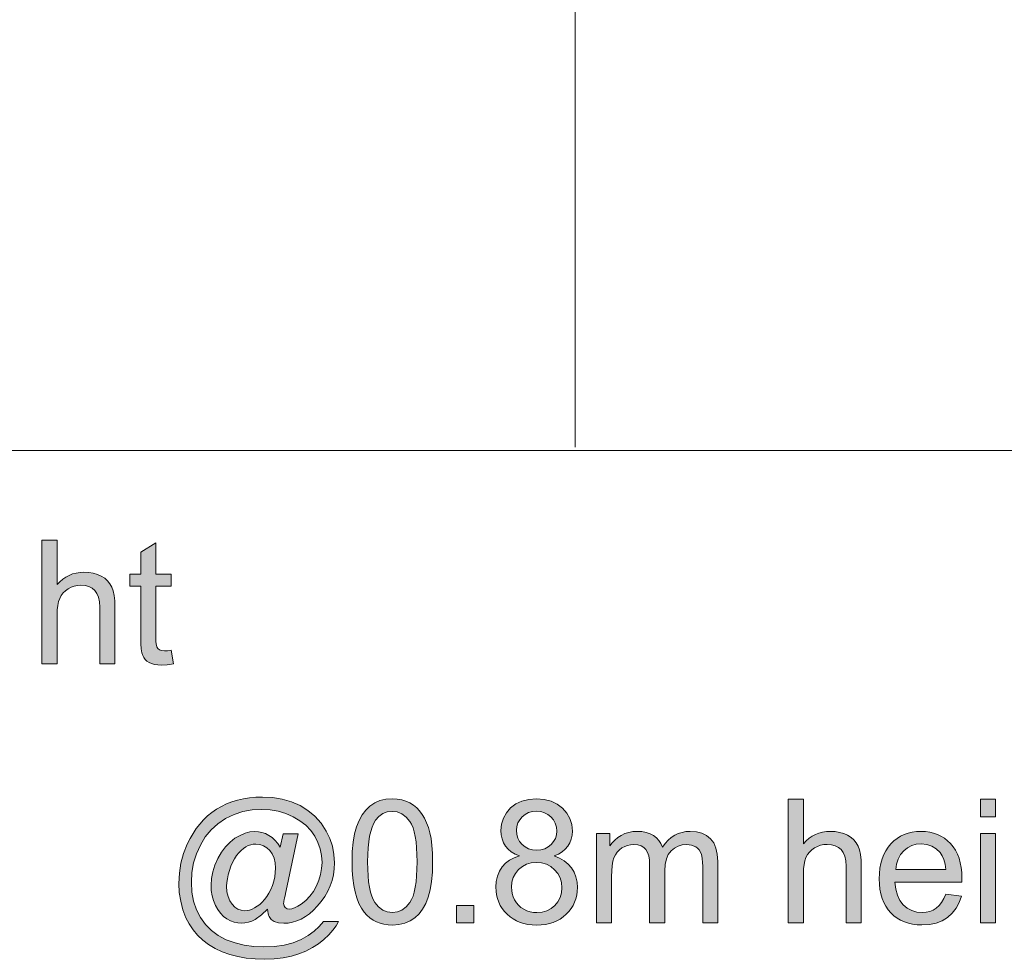
# Model space of a CAD drawing. Extents: x -22572 to 15972, y -6227 to 22216.
# Drawn here: x -542 to 274, y 5103 to 5881 of the extents above; entities that cross this region are included whole.
import ezdxf

# ---------------------------------------------------------------- set-up
doc = ezdxf.new("R2010")
doc.units = 0
doc.header["$LTSCALE"] = 25
doc.layers.get('0').update_dxf_attribs({"lineweight": 0})

msp = doc.modelspace()

# ---------------------------------------------------------------- hatches: boundary and pattern name
at = {"linetype": 'Continuous'}
for points in [[(-523.52, 5347.45), (-523.52, 5449.98), (-510.94, 5449.98), (-510.94, 5413.18), (-508.66, 5415.58), (-506.22, 5417.64), (-503.68, 5419.43), (-500.97, 5420.83), (-498.13, 5421.96), (-495.12, 5422.75), (-491.97, 5423.23), (-488.69, 5423.41), (-484.72, 5423.19), (-481, 5422.58), (-477.55, 5421.57), (-474.36, 5420.13), (-471.52, 5418.38), (-469.16, 5416.28), (-467.19, 5413.88), (-465.66, 5411.17), (-464.52, 5407.98), (-463.69, 5404.13), (-463.21, 5399.63), (-463.04, 5394.52), (-463.04, 5347.45), (-475.63, 5347.45), (-475.63, 5394.52), (-475.89, 5398.93), (-476.63, 5402.69), (-477.9, 5405.8), (-479.69, 5408.24), (-481.96, 5410.12), (-484.63, 5411.48), (-487.73, 5412.31), (-491.27, 5412.57), (-494.02, 5412.39), (-496.69, 5411.83), (-499.31, 5410.91), (-501.8, 5409.64), (-504.08, 5408.07), (-506.04, 5406.23), (-507.62, 5404.13), (-508.84, 5401.77), (-509.76, 5399.07), (-510.41, 5395.87), (-510.81, 5392.2), (-510.94, 5388.1), (-510.94, 5347.45)], [(-416.41, 5358.73), (-414.57, 5347.58), (-419.6, 5346.75), (-424.1, 5346.49), (-427.33, 5346.62), (-430.18, 5347.02), (-432.62, 5347.67), (-434.72, 5348.63), (-436.47, 5349.81), (-437.91, 5351.17), (-439.09, 5352.65), (-440.01, 5354.36), (-440.71, 5356.59), (-441.19, 5359.82), (-441.49, 5364.02), (-441.58, 5369.22), (-441.58, 5411.91), (-450.8, 5411.91), (-450.8, 5421.7), (-441.58, 5421.7), (-441.58, 5440.1), (-429.04, 5447.66), (-429.04, 5421.7), (-416.41, 5421.7), (-416.41, 5411.91), (-429.04, 5411.91), (-429.04, 5368.52), (-429, 5366.07), (-428.86, 5364.1), (-428.69, 5362.57), (-428.38, 5361.57), (-427.51, 5360.21), (-426.2, 5359.12), (-424.36, 5358.42), (-421.92, 5358.25), (-419.47, 5358.33)], [(95.18, 5132.72), (95.18, 5235.25), (107.77, 5235.25), (107.77, 5198.45), (110.04, 5200.85), (112.45, 5202.91), (115.02, 5204.7), (117.73, 5206.1), (120.57, 5207.23), (123.59, 5208.02), (126.74, 5208.5), (130.01, 5208.67), (133.99, 5208.46), (137.71, 5207.84), (141.16, 5206.84), (144.35, 5205.4), (147.19, 5203.65), (149.55, 5201.55), (151.52, 5199.15), (153.04, 5196.44), (154.18, 5193.25), (155.01, 5189.4), (155.49, 5184.9), (155.67, 5179.79), (155.67, 5132.72), (143.08, 5132.72), (143.08, 5179.79), (142.82, 5184.2), (142.08, 5187.96), (140.76, 5191.06), (138.97, 5193.51), (136.74, 5195.39), (134.08, 5196.74), (130.98, 5197.57), (127.44, 5197.84), (124.68, 5197.66), (121.97, 5197.09), (119.39, 5196.18), (116.9, 5194.91), (114.63, 5193.34), (112.66, 5191.5), (111.09, 5189.4), (109.87, 5187.04), (108.95, 5184.33), (108.29, 5181.14), (107.9, 5177.47), (107.77, 5173.36), (107.77, 5132.72)], [(-63.89, 5132.72), (-63.89, 5206.97), (-52.62, 5206.97), (-52.62, 5196.57), (-50.74, 5199.15), (-48.55, 5201.46), (-46.11, 5203.56), (-43.35, 5205.35), (-40.34, 5206.8), (-37.1, 5207.84), (-33.69, 5208.46), (-30.11, 5208.67), (-26.18, 5208.46), (-22.59, 5207.8), (-19.4, 5206.71), (-16.61, 5205.22), (-14.16, 5203.34), (-12.06, 5201.11), (-10.4, 5198.58), (-9.13, 5195.65), (-6.86, 5198.71), (-4.41, 5201.33), (-1.79, 5203.56), (1, 5205.4), (3.93, 5206.84), (7.08, 5207.84), (10.36, 5208.46), (13.81, 5208.67), (19.01, 5208.28), (23.56, 5207.14), (27.49, 5205.22), (30.77, 5202.56), (33.39, 5199.06), (35.22, 5194.78), (36.36, 5189.66), (36.71, 5183.72), (36.71, 5132.72), (24.21, 5132.72), (24.21, 5179.53), (24.12, 5183.02), (23.9, 5185.99), (23.51, 5188.44), (22.99, 5190.36), (21.28, 5193.38), (20.02, 5194.65), (18.53, 5195.74), (15.03, 5197.27), (11.01, 5197.75), (7.25, 5197.44), (3.85, 5196.44), (0.74, 5194.82), (-2.01, 5192.55), (-4.28, 5189.53), (-5.9, 5185.77), (-6.86, 5181.19), (-7.17, 5175.85), (-7.17, 5132.72), (-19.75, 5132.72), (-19.75, 5180.97), (-19.93, 5184.9), (-20.54, 5188.31), (-21.5, 5191.19), (-22.86, 5193.55), (-24.65, 5195.39), (-26.88, 5196.7), (-29.67, 5197.49), (-32.91, 5197.75), (-35.53, 5197.57), (-38.02, 5197.05), (-40.42, 5196.18), (-42.74, 5194.95), (-44.84, 5193.38), (-46.63, 5191.5), (-48.12, 5189.31), (-49.3, 5186.78), (-50.17, 5183.81), (-50.78, 5180.18), (-51.18, 5176.03), (-51.31, 5171.27), (-51.31, 5132.72)], [(-179.77, 5132.75), (-179.77, 5147.08), (-165.44, 5147.08), (-165.44, 5132.75)]]:
    msp.add_hatch(color=7, dxfattribs=at).paths.add_polyline_path(points)
h = msp.add_hatch(color=7, dxfattribs=at)
h.paths.add_polyline_path([(-336.59, 5144.13), (-341.4, 5139.41), (-346.78, 5135.69), (-349.57, 5134.29), (-352.41, 5133.29), (-355.21, 5132.72), (-358.05, 5132.5), (-361.15, 5132.72), (-364.17, 5133.42), (-367.19, 5134.56), (-370.16, 5136.13), (-372.95, 5138.18), (-375.49, 5140.76), (-377.72, 5143.78), (-379.68, 5147.32), (-381.3, 5151.21), (-382.44, 5155.27), (-383.14, 5159.51), (-383.36, 5163.92), (-383.01, 5169.47), (-381.96, 5175.02), (-380.16, 5180.62), (-377.67, 5186.17), (-374.66, 5191.41), (-371.29, 5195.91), (-367.58, 5199.76), (-363.51, 5202.91), (-359.32, 5205.35), (-355.17, 5207.1), (-351.1, 5208.19), (-347.08, 5208.54), (-344.07, 5208.32), (-341.14, 5207.71), (-338.25, 5206.75), (-335.46, 5205.35), (-332.79, 5203.56), (-330.34, 5201.33), (-328.07, 5198.71), (-325.97, 5195.65), (-323.57, 5206.49), (-311.07, 5206.49), (-321.12, 5159.6), (-321.6, 5157.28), (-322.04, 5155.23), (-322.39, 5153.48), (-322.7, 5151.95), (-322.92, 5150.77), (-323.09, 5149.81), (-323.18, 5149.15), (-323.22, 5148.76), (-322.87, 5146.97), (-321.82, 5145.48), (-320.21, 5144.48), (-318.33, 5144.13), (-316.36, 5144.39), (-314.04, 5145.18), (-311.51, 5146.53), (-308.62, 5148.41), (-304.82, 5151.42), (-301.46, 5154.92), (-298.53, 5158.94), (-295.99, 5163.4), (-293.94, 5168.12), (-292.5, 5172.93), (-291.67, 5177.82), (-291.36, 5182.8), (-291.71, 5188.53), (-292.85, 5194.08), (-294.73, 5199.45), (-297.35, 5204.61), (-300.71, 5209.42), (-304.78, 5213.7), (-309.63, 5217.5), (-315.18, 5220.82), (-321.25, 5223.49), (-327.64, 5225.37), (-334.32, 5226.5), (-341.36, 5226.9), (-349.35, 5226.42), (-357, 5224.98), (-364.3, 5222.62), (-371.25, 5219.25), (-377.63, 5215.01), (-383.22, 5209.94), (-388.12, 5204.04), (-392.23, 5197.31), (-395.46, 5190.01), (-397.78, 5182.5), (-399.18, 5174.67), (-399.66, 5166.63), (-399.18, 5158.37), (-397.78, 5150.68), (-395.46, 5143.6), (-392.23, 5137.13), (-388.08, 5131.37), (-383.09, 5126.38), (-377.32, 5122.23), (-370.68, 5118.87), (-363.43, 5116.24), (-355.82, 5114.41), (-347.83, 5113.27), (-339.48, 5112.92), (-330.69, 5113.32), (-322.61, 5114.45), (-315.31, 5116.38), (-308.76, 5119.09), (-302.94, 5122.32), (-297.92, 5125.9), (-293.68, 5129.84), (-290.23, 5134.07), (-277.6, 5134.07), (-279.69, 5130.36), (-282.4, 5126.65), (-285.81, 5122.89), (-289.83, 5119.09), (-294.38, 5115.46), (-299.32, 5112.27), (-304.69, 5109.43), (-310.46, 5107.02), (-316.75, 5105.1), (-323.61, 5103.7), (-331.13, 5102.87), (-339.26, 5102.61), (-346.86, 5102.87), (-354.16, 5103.61), (-361.2, 5104.84), (-367.88, 5106.59), (-374.18, 5108.82), (-380.03, 5111.57), (-385.37, 5114.8), (-390.22, 5118.56), (-394.54, 5122.71), (-398.3, 5127.17), (-401.54, 5131.93), (-404.16, 5137), (-406.69, 5143.73), (-408.53, 5150.73), (-409.66, 5158.02), (-410.01, 5165.54), (-409.58, 5173.97), (-408.27, 5182.19), (-406.08, 5190.23), (-403.02, 5198.05), (-400.79, 5202.64), (-398.3, 5206.97), (-395.64, 5210.99), (-392.71, 5214.75), (-389.56, 5218.25), (-386.2, 5221.44), (-382.61, 5224.36), (-378.81, 5227.03), (-374.79, 5229.39), (-370.55, 5231.44), (-366.09, 5233.19), (-361.42, 5234.59), (-356.57, 5235.73), (-351.5, 5236.51), (-346.21, 5236.95), (-340.7, 5237.12), (-332.27, 5236.69), (-324.27, 5235.33), (-316.71, 5233.1), (-309.59, 5230), (-303.03, 5226.02), (-297.22, 5221.17), (-292.15, 5215.49), (-287.78, 5208.89), (-284.81, 5202.69), (-282.71, 5196.26), (-281.44, 5189.53), (-281, 5182.58), (-281.22, 5177.6), (-281.88, 5172.75), (-283.02, 5168.03), (-284.59, 5163.44), (-286.56, 5159.03), (-289.05, 5154.75), (-291.93, 5150.59), (-295.25, 5146.57), (-298.49, 5143.25), (-301.76, 5140.37), (-305.13, 5137.96), (-308.58, 5135.95), (-312.12, 5134.42), (-315.7, 5133.33), (-319.38, 5132.68), (-323.09, 5132.46), (-327.46, 5132.81), (-330.91, 5133.9), (-333.49, 5135.69), (-335.28, 5138.1), (-335.68, 5139.14), (-336.07, 5140.5), (-336.38, 5142.16)])
h.paths.add_polyline_path([(-370.42, 5163.09), (-370.16, 5158.55), (-369.28, 5154.57), (-367.88, 5151.12), (-365.87, 5148.19), (-363.51, 5145.87), (-361.02, 5144.21), (-358.31, 5143.21), (-355.47, 5142.86), (-353.46, 5142.99), (-351.45, 5143.43), (-349.35, 5144.17), (-347.21, 5145.22), (-345.07, 5146.53), (-342.97, 5148.1), (-340.96, 5149.98), (-338.95, 5152.17), (-337.03, 5154.61), (-335.33, 5157.41), (-333.84, 5160.47), (-332.49, 5163.88), (-331.35, 5167.42), (-330.56, 5171), (-330.13, 5174.54), (-329.95, 5178.13), (-330.26, 5182.63), (-331.13, 5186.56), (-332.62, 5189.97), (-334.67, 5192.85), (-337.16, 5195.13), (-339.92, 5196.79), (-342.93, 5197.75), (-346.16, 5198.1), (-348.35, 5197.97), (-350.49, 5197.53), (-352.59, 5196.83), (-354.6, 5195.83), (-356.57, 5194.51), (-358.49, 5192.85), (-360.37, 5190.89), (-362.25, 5188.53), (-364.04, 5185.86), (-365.61, 5182.93), (-366.97, 5179.74), (-368.19, 5176.29), (-369.15, 5172.75), (-369.85, 5169.39), (-370.29, 5166.15)])
h = msp.add_hatch(color=7, dxfattribs=at)
h.paths.add_polyline_path([(-266.45, 5183.28), (-266.23, 5191.94), (-265.53, 5199.67), (-264.35, 5206.53), (-262.74, 5212.52), (-260.64, 5217.76), (-258.06, 5222.35), (-255.05, 5226.33), (-251.59, 5229.65), (-247.66, 5232.27), (-243.29, 5234.15), (-238.4, 5235.25), (-233.02, 5235.64), (-229, 5235.42), (-225.28, 5234.81), (-221.79, 5233.76), (-218.55, 5232.32), (-215.58, 5230.48), (-212.87, 5228.25), (-210.47, 5225.67), (-208.28, 5222.75), (-206.36, 5219.47), (-204.66, 5215.8), (-203.17, 5211.82), (-201.9, 5207.49), (-200.9, 5202.6), (-200.2, 5196.96), (-199.76, 5190.49), (-199.63, 5183.28), (-199.85, 5174.72), (-200.55, 5166.98), (-201.69, 5160.12), (-203.3, 5154.13), (-205.4, 5148.93), (-207.93, 5144.3), (-210.95, 5140.37), (-214.4, 5137), (-218.34, 5134.38), (-222.75, 5132.46), (-227.64, 5131.37), (-233.02, 5130.97), (-236.6, 5131.15), (-240.01, 5131.63), (-243.25, 5132.46), (-246.26, 5133.64), (-249.06, 5135.12), (-251.68, 5136.96), (-254.08, 5139.1), (-256.31, 5141.59), (-258.67, 5145.04), (-260.77, 5148.98), (-262.52, 5153.43), (-263.92, 5158.42), (-265.01, 5163.88), (-265.84, 5169.82), (-266.28, 5176.29)])
h.paths.add_polyline_path([(-253.52, 5183.28), (-253.43, 5177.25), (-253.17, 5171.7), (-252.69, 5166.72), (-252.03, 5162.26), (-251.2, 5158.33), (-250.19, 5154.92), (-249.01, 5152.04), (-247.62, 5149.68), (-244.51, 5146.05), (-241.02, 5143.43), (-237.22, 5141.85), (-233.02, 5141.33), (-228.87, 5141.85), (-225.07, 5143.43), (-221.57, 5146.05), (-218.47, 5149.72), (-217.07, 5152.08), (-215.89, 5154.96), (-214.88, 5158.37), (-214.05, 5162.31), (-213.4, 5166.76), (-212.92, 5171.75), (-212.65, 5177.25), (-212.57, 5183.28), (-212.65, 5189.36), (-212.92, 5194.86), (-213.4, 5199.85), (-214.05, 5204.35), (-214.88, 5208.28), (-215.89, 5211.69), (-217.07, 5214.53), (-218.47, 5216.89), (-221.61, 5220.52), (-225.11, 5223.14), (-228.96, 5224.71), (-233.19, 5225.24), (-237.3, 5224.76), (-240.97, 5223.4), (-244.21, 5221.09), (-247, 5217.9), (-248.53, 5215.32), (-249.85, 5212.21), (-250.98, 5208.63), (-251.9, 5204.57), (-252.6, 5199.98), (-253.12, 5194.91), (-253.43, 5189.36)])
h = msp.add_hatch(color=7, dxfattribs=at)
h.paths.add_polyline_path([(-127.65, 5188.31), (-131.33, 5189.88), (-134.47, 5191.81), (-137.14, 5193.99), (-139.28, 5196.48), (-140.9, 5199.28), (-142.08, 5202.34), (-142.82, 5205.66), (-143.04, 5209.24), (-142.56, 5214.62), (-141.03, 5219.51), (-138.54, 5224.01), (-135, 5228.03), (-130.63, 5231.36), (-125.6, 5233.72), (-119.96, 5235.16), (-113.63, 5235.64), (-107.25, 5235.16), (-101.48, 5233.72), (-96.41, 5231.27), (-91.99, 5227.86), (-88.41, 5223.75), (-85.87, 5219.21), (-84.35, 5214.27), (-83.82, 5208.89), (-84.04, 5205.44), (-84.74, 5202.21), (-85.92, 5199.19), (-87.58, 5196.44), (-89.68, 5193.95), (-92.26, 5191.76), (-95.36, 5189.88), (-98.94, 5188.31), (-94.48, 5186.52), (-90.64, 5184.29), (-87.32, 5181.58), (-84.56, 5178.39), (-82.42, 5174.81), (-80.85, 5170.87), (-79.93, 5166.63), (-79.63, 5162.04), (-79.76, 5158.81), (-80.19, 5155.71), (-80.94, 5152.74), (-81.94, 5149.94), (-83.25, 5147.23), (-84.87, 5144.65), (-86.75, 5142.25), (-88.93, 5139.93), (-91.34, 5137.83), (-93.96, 5136), (-96.71, 5134.47), (-99.68, 5133.2), (-102.83, 5132.24), (-106.2, 5131.54), (-109.69, 5131.1), (-113.41, 5130.97), (-117.12, 5131.1), (-120.62, 5131.54), (-123.94, 5132.24), (-127.09, 5133.24), (-130.06, 5134.51), (-132.85, 5136.04), (-135.48, 5137.88), (-137.88, 5139.97), (-140.07, 5142.29), (-141.94, 5144.74), (-143.56, 5147.32), (-144.87, 5150.07), (-145.88, 5152.95), (-146.62, 5155.97), (-147.06, 5159.12), (-147.19, 5162.39), (-146.88, 5167.16), (-145.92, 5171.57), (-144.35, 5175.55), (-142.12, 5179.13), (-139.28, 5182.23), (-135.96, 5184.81), (-132.07, 5186.82)])
h.paths.add_polyline_path([(-130.19, 5209.64), (-129.88, 5206.18), (-129.01, 5203.04), (-127.57, 5200.2), (-125.51, 5197.75), (-122.98, 5195.74), (-120.09, 5194.3), (-116.9, 5193.42), (-113.32, 5193.16), (-109.82, 5193.42), (-106.68, 5194.25), (-103.88, 5195.69), (-101.39, 5197.71), (-99.34, 5200.11), (-97.89, 5202.82), (-97.06, 5205.75), (-96.76, 5208.94), (-97.06, 5212.26), (-97.94, 5215.32), (-99.47, 5218.07), (-101.56, 5220.56), (-104.1, 5222.62), (-106.94, 5224.1), (-110.04, 5225.02), (-113.45, 5225.32), (-116.9, 5225.02), (-120.05, 5224.15), (-122.89, 5222.7), (-125.43, 5220.69), (-127.48, 5218.25), (-128.97, 5215.62), (-129.88, 5212.74)])
h.paths.add_polyline_path([(-134.25, 5162.31), (-134.08, 5159.64), (-133.6, 5157.02), (-132.81, 5154.4), (-131.67, 5151.86), (-130.23, 5149.5), (-128.48, 5147.4), (-126.47, 5145.61), (-124.11, 5144.08), (-121.54, 5142.86), (-118.87, 5142.03), (-116.12, 5141.5), (-113.28, 5141.33), (-108.95, 5141.68), (-105.02, 5142.77), (-101.48, 5144.61), (-98.37, 5147.14), (-95.8, 5150.24), (-93.96, 5153.7), (-92.82, 5157.59), (-92.47, 5161.87), (-92.87, 5166.24), (-94, 5170.17), (-95.88, 5173.76), (-98.55, 5176.9), (-101.74, 5179.53), (-105.32, 5181.36), (-109.3, 5182.5), (-113.67, 5182.85), (-117.95, 5182.5), (-121.8, 5181.36), (-125.29, 5179.53), (-128.4, 5176.99), (-130.93, 5173.84), (-132.77, 5170.35), (-133.9, 5166.5)])
h = msp.add_hatch(color=7, dxfattribs=at)
h.paths.add_polyline_path([(254.52, 5220.78), (254.52, 5235.25), (267.11, 5235.25), (267.11, 5220.78)])
h.paths.add_polyline_path([(254.52, 5132.75), (254.52, 5207.01), (267.11, 5207.01), (267.11, 5132.75)])
h = msp.add_hatch(color=7, dxfattribs=at)
h.paths.add_polyline_path([(225.68, 5156.63), (238.66, 5155.05), (236.78, 5149.68), (234.29, 5144.91), (231.1, 5140.81), (227.25, 5137.35), (222.84, 5134.6), (217.81, 5132.63), (212.17, 5131.45), (206.01, 5131.06), (202.03, 5131.23), (198.28, 5131.67), (194.74, 5132.46), (191.42, 5133.55), (188.27, 5134.95), (185.38, 5136.7), (182.67, 5138.71), (180.18, 5141.07), (177.95, 5143.69), (175.99, 5146.57), (174.37, 5149.72), (173.02, 5153.13), (171.97, 5156.76), (171.22, 5160.65), (170.74, 5164.8), (170.61, 5169.21), (170.74, 5173.76), (171.22, 5178.04), (171.97, 5182.1), (173.02, 5185.86), (174.37, 5189.36), (176.03, 5192.59), (178, 5195.61), (180.27, 5198.32), (182.76, 5200.76), (185.47, 5202.86), (188.31, 5204.61), (191.37, 5206.1), (194.56, 5207.23), (197.97, 5208.02), (201.55, 5208.5), (205.31, 5208.67), (208.94, 5208.5), (212.44, 5208.02), (215.71, 5207.23), (218.86, 5206.14), (221.79, 5204.7), (224.59, 5202.95), (227.21, 5200.9), (229.65, 5198.54), (231.88, 5195.87), (233.81, 5192.94), (235.42, 5189.75), (236.73, 5186.3), (237.78, 5182.63), (238.53, 5178.65), (238.96, 5174.46), (239.09, 5170), (239.05, 5168.6), (239.01, 5166.63), (183.64, 5166.63), (184.34, 5160.86), (185.73, 5155.79), (187.79, 5151.47), (190.54, 5147.88), (193.86, 5145.04), (197.53, 5142.99), (201.64, 5141.81), (206.1, 5141.42), (209.42, 5141.64), (212.48, 5142.29), (215.32, 5143.43), (217.9, 5145.04), (220.21, 5147.14), (222.31, 5149.76), (224.1, 5152.91)])
h.paths.add_polyline_path([(184.34, 5176.99), (225.81, 5176.99), (225.2, 5181.4), (224.19, 5185.21), (222.84, 5188.4), (221.05, 5191.06), (217.81, 5194.21), (214.14, 5196.48), (209.99, 5197.88), (205.44, 5198.32), (201.29, 5197.97), (197.49, 5196.87), (193.99, 5195.04), (190.89, 5192.5), (188.27, 5189.36), (186.3, 5185.73), (184.99, 5181.58)])

# ---------------------------------------------------------------- linework, layer by layer
at = {"color": 7, "linetype": 'Continuous', "lineweight": 0}
for p, q in [((-81.51, 5527.1), (-81.51, 6531.84)), ((-981.55, 5524.38), (1489.58, 5524.38))]:
    msp.add_line(p, q, dxfattribs=at)
at = {"color": 7, "linetype": 'Continuous', "flags": 128}
for points in [[(-523.52, 5347.45), (-523.52, 5347.45), (-523.52, 5449.98), (-510.94, 5449.98), (-510.94, 5413.18), (-508.66, 5415.58), (-506.22, 5417.64), (-503.68, 5419.43), (-500.97, 5420.83), (-498.13, 5421.96), (-495.12, 5422.75), (-491.97, 5423.23), (-488.69, 5423.41), (-484.72, 5423.19), (-481, 5422.58), (-477.55, 5421.57), (-474.36, 5420.13), (-471.52, 5418.38), (-469.16, 5416.28), (-467.19, 5413.88), (-465.66, 5411.17), (-464.52, 5407.98), (-463.69, 5404.13), (-463.21, 5399.63), (-463.04, 5394.52), (-463.04, 5347.45), (-475.63, 5347.45), (-475.63, 5394.52), (-475.89, 5398.93), (-476.63, 5402.69), (-477.9, 5405.8), (-479.69, 5408.24), (-481.96, 5410.12), (-484.63, 5411.48), (-487.73, 5412.31), (-491.27, 5412.57), (-494.02, 5412.39), (-496.69, 5411.83), (-499.31, 5410.91), (-501.8, 5409.64), (-504.08, 5408.07), (-506.04, 5406.23), (-507.62, 5404.13), (-508.84, 5401.77), (-509.76, 5399.07), (-510.41, 5395.87), (-510.81, 5392.2), (-510.94, 5388.1), (-510.94, 5347.45)], [(-416.41, 5358.73), (-416.41, 5358.73), (-414.57, 5347.58), (-419.6, 5346.75), (-424.1, 5346.49), (-427.33, 5346.62), (-430.18, 5347.02), (-432.62, 5347.67), (-434.72, 5348.63), (-436.47, 5349.81), (-437.91, 5351.17), (-439.09, 5352.65), (-440.01, 5354.36), (-440.71, 5356.59), (-441.19, 5359.82), (-441.49, 5364.02), (-441.58, 5369.22), (-441.58, 5411.91), (-450.8, 5411.91), (-450.8, 5421.7), (-441.58, 5421.7), (-441.58, 5440.1), (-429.04, 5447.66), (-429.04, 5421.7), (-416.41, 5421.7), (-416.41, 5411.91), (-429.04, 5411.91), (-429.04, 5368.52), (-429, 5366.07), (-428.86, 5364.1), (-428.69, 5362.57), (-428.38, 5361.57), (-427.51, 5360.21), (-426.2, 5359.12), (-424.36, 5358.42), (-421.92, 5358.25), (-419.47, 5358.33), (-416.41, 5358.73)], [(-336.59, 5144.13), (-336.59, 5144.13), (-341.4, 5139.41), (-346.78, 5135.69), (-349.57, 5134.29), (-352.41, 5133.29), (-355.21, 5132.72), (-358.05, 5132.5), (-361.15, 5132.72), (-364.17, 5133.42), (-367.19, 5134.56), (-370.16, 5136.13), (-372.95, 5138.18), (-375.49, 5140.76), (-377.72, 5143.78), (-379.68, 5147.32), (-381.3, 5151.21), (-382.44, 5155.27), (-383.14, 5159.51), (-383.36, 5163.92), (-383.01, 5169.47), (-381.96, 5175.02), (-380.16, 5180.62), (-377.67, 5186.17), (-374.66, 5191.41), (-371.29, 5195.91), (-367.58, 5199.76), (-363.51, 5202.91), (-359.32, 5205.35), (-355.17, 5207.1), (-351.1, 5208.19), (-347.08, 5208.54), (-344.07, 5208.32), (-341.14, 5207.71), (-338.25, 5206.75), (-335.46, 5205.35), (-332.79, 5203.56), (-330.34, 5201.33), (-328.07, 5198.71), (-325.97, 5195.65), (-323.57, 5206.49), (-311.07, 5206.49), (-321.12, 5159.6), (-321.6, 5157.28), (-322.04, 5155.23), (-322.39, 5153.48), (-322.7, 5151.95), (-322.92, 5150.77), (-323.09, 5149.81), (-323.18, 5149.15), (-323.22, 5148.76), (-322.87, 5146.97), (-321.82, 5145.48), (-320.21, 5144.48), (-318.33, 5144.13), (-316.36, 5144.39), (-314.04, 5145.18), (-311.51, 5146.53), (-308.62, 5148.41), (-304.82, 5151.42), (-301.46, 5154.92), (-298.53, 5158.94), (-295.99, 5163.4), (-293.94, 5168.12), (-292.5, 5172.93), (-291.67, 5177.82), (-291.36, 5182.8), (-291.71, 5188.53), (-292.85, 5194.08), (-294.73, 5199.45), (-297.35, 5204.61), (-300.71, 5209.42), (-304.78, 5213.7), (-309.63, 5217.5), (-315.18, 5220.82), (-321.25, 5223.49), (-327.64, 5225.37), (-334.32, 5226.5), (-341.36, 5226.9), (-349.35, 5226.42), (-357, 5224.98), (-364.3, 5222.62), (-371.25, 5219.25), (-377.63, 5215.01), (-383.22, 5209.94), (-388.12, 5204.04), (-392.23, 5197.31), (-395.46, 5190.01), (-397.78, 5182.5), (-399.18, 5174.67), (-399.66, 5166.63), (-399.18, 5158.37), (-397.78, 5150.68), (-395.46, 5143.6), (-392.23, 5137.13), (-388.08, 5131.37), (-383.09, 5126.38), (-377.32, 5122.23), (-370.68, 5118.87), (-363.43, 5116.24), (-355.82, 5114.41), (-347.83, 5113.27), (-339.48, 5112.92), (-330.69, 5113.32), (-322.61, 5114.45), (-315.31, 5116.38), (-308.76, 5119.09), (-302.94, 5122.32), (-297.92, 5125.9), (-293.68, 5129.84), (-290.23, 5134.07), (-277.6, 5134.07), (-279.69, 5130.36), (-282.4, 5126.65), (-285.81, 5122.89), (-289.83, 5119.09), (-294.38, 5115.46), (-299.32, 5112.27), (-304.69, 5109.43), (-310.46, 5107.02), (-316.75, 5105.1), (-323.61, 5103.7), (-331.13, 5102.87), (-339.26, 5102.61), (-346.86, 5102.87), (-354.16, 5103.61), (-361.2, 5104.84), (-367.88, 5106.59), (-374.18, 5108.82), (-380.03, 5111.57), (-385.37, 5114.8), (-390.22, 5118.56), (-394.54, 5122.71), (-398.3, 5127.17), (-401.54, 5131.93), (-404.16, 5137), (-406.69, 5143.73), (-408.53, 5150.73), (-409.66, 5158.02), (-410.01, 5165.54), (-409.58, 5173.97), (-408.27, 5182.19), (-406.08, 5190.23), (-403.02, 5198.05), (-400.79, 5202.64), (-398.3, 5206.97), (-395.64, 5210.99), (-392.71, 5214.75), (-389.56, 5218.25), (-386.2, 5221.44), (-382.61, 5224.36), (-378.81, 5227.03), (-374.79, 5229.39), (-370.55, 5231.44), (-366.09, 5233.19), (-361.42, 5234.59), (-356.57, 5235.73), (-351.5, 5236.51), (-346.21, 5236.95), (-340.7, 5237.12), (-332.27, 5236.69), (-324.27, 5235.33), (-316.71, 5233.1), (-309.59, 5230), (-303.03, 5226.02), (-297.22, 5221.17), (-292.15, 5215.49), (-287.78, 5208.89), (-284.81, 5202.69), (-282.71, 5196.26), (-281.44, 5189.53), (-281, 5182.58), (-281.22, 5177.6), (-281.88, 5172.75), (-283.02, 5168.03), (-284.59, 5163.44), (-286.56, 5159.03), (-289.05, 5154.75), (-291.93, 5150.59), (-295.25, 5146.57), (-298.49, 5143.25), (-301.76, 5140.37), (-305.13, 5137.96), (-308.58, 5135.95), (-312.12, 5134.42), (-315.7, 5133.33), (-319.38, 5132.68), (-323.09, 5132.46), (-327.46, 5132.81), (-330.91, 5133.9), (-333.49, 5135.69), (-335.28, 5138.1), (-335.68, 5139.14), (-336.07, 5140.5), (-336.38, 5142.16), (-336.59, 5144.13)], [(-266.45, 5183.28), (-266.45, 5183.28), (-266.23, 5191.94), (-265.53, 5199.67), (-264.35, 5206.53), (-262.74, 5212.52), (-260.64, 5217.76), (-258.06, 5222.35), (-255.05, 5226.33), (-251.59, 5229.65), (-247.66, 5232.27), (-243.29, 5234.15), (-238.4, 5235.25), (-233.02, 5235.64), (-229, 5235.42), (-225.28, 5234.81), (-221.79, 5233.76), (-218.55, 5232.32), (-215.58, 5230.48), (-212.87, 5228.25), (-210.47, 5225.67), (-208.28, 5222.75), (-206.36, 5219.47), (-204.66, 5215.8), (-203.17, 5211.82), (-201.9, 5207.49), (-200.9, 5202.6), (-200.2, 5196.96), (-199.76, 5190.49), (-199.63, 5183.28), (-199.85, 5174.72), (-200.55, 5166.98), (-201.69, 5160.12), (-203.3, 5154.13), (-205.4, 5148.93), (-207.93, 5144.3), (-210.95, 5140.37), (-214.4, 5137), (-218.34, 5134.38), (-222.75, 5132.46), (-227.64, 5131.37), (-233.02, 5130.97), (-236.6, 5131.15), (-240.01, 5131.63), (-243.25, 5132.46), (-246.26, 5133.64), (-249.06, 5135.12), (-251.68, 5136.96), (-254.08, 5139.1), (-256.31, 5141.59), (-258.67, 5145.04), (-260.77, 5148.98), (-262.52, 5153.43), (-263.92, 5158.42), (-265.01, 5163.88), (-265.84, 5169.82), (-266.28, 5176.29), (-266.45, 5183.28)], [(-127.65, 5188.31), (-127.65, 5188.31), (-131.33, 5189.88), (-134.47, 5191.81), (-137.14, 5193.99), (-139.28, 5196.48), (-140.9, 5199.28), (-142.08, 5202.34), (-142.82, 5205.66), (-143.04, 5209.24), (-142.56, 5214.62), (-141.03, 5219.51), (-138.54, 5224.01), (-135, 5228.03), (-130.63, 5231.36), (-125.6, 5233.72), (-119.96, 5235.16), (-113.63, 5235.64), (-107.25, 5235.16), (-101.48, 5233.72), (-96.41, 5231.27), (-91.99, 5227.86), (-88.41, 5223.75), (-85.87, 5219.21), (-84.35, 5214.27), (-83.82, 5208.89), (-84.04, 5205.44), (-84.74, 5202.21), (-85.92, 5199.19), (-87.58, 5196.44), (-89.68, 5193.95), (-92.26, 5191.76), (-95.36, 5189.88), (-98.94, 5188.31), (-94.48, 5186.52), (-90.64, 5184.29), (-87.32, 5181.58), (-84.56, 5178.39), (-82.42, 5174.81), (-80.85, 5170.87), (-79.93, 5166.63), (-79.63, 5162.04), (-79.76, 5158.81), (-80.19, 5155.71), (-80.94, 5152.74), (-81.94, 5149.94), (-83.25, 5147.23), (-84.87, 5144.65), (-86.75, 5142.25), (-88.93, 5139.93), (-91.34, 5137.83), (-93.96, 5136), (-96.71, 5134.47), (-99.68, 5133.2), (-102.83, 5132.24), (-106.2, 5131.54), (-109.69, 5131.1), (-113.41, 5130.97), (-117.12, 5131.1), (-120.62, 5131.54), (-123.94, 5132.24), (-127.09, 5133.24), (-130.06, 5134.51), (-132.85, 5136.04), (-135.48, 5137.88), (-137.88, 5139.97), (-140.07, 5142.29), (-141.94, 5144.74), (-143.56, 5147.32), (-144.87, 5150.07), (-145.88, 5152.95), (-146.62, 5155.97), (-147.06, 5159.12), (-147.19, 5162.39), (-146.88, 5167.16), (-145.92, 5171.57), (-144.35, 5175.55), (-142.12, 5179.13), (-139.28, 5182.23), (-135.96, 5184.81), (-132.07, 5186.82), (-127.65, 5188.31)], [(95.18, 5132.72), (95.18, 5132.72), (95.18, 5235.25), (107.77, 5235.25), (107.77, 5198.45), (110.04, 5200.85), (112.45, 5202.91), (115.02, 5204.7), (117.73, 5206.1), (120.57, 5207.23), (123.59, 5208.02), (126.74, 5208.5), (130.01, 5208.67), (133.99, 5208.46), (137.71, 5207.84), (141.16, 5206.84), (144.35, 5205.4), (147.19, 5203.65), (149.55, 5201.55), (151.52, 5199.15), (153.04, 5196.44), (154.18, 5193.25), (155.01, 5189.4), (155.49, 5184.9), (155.67, 5179.79), (155.67, 5132.72), (143.08, 5132.72), (143.08, 5179.79), (142.82, 5184.2), (142.08, 5187.96), (140.76, 5191.06), (138.97, 5193.51), (136.74, 5195.39), (134.08, 5196.74), (130.98, 5197.57), (127.44, 5197.84), (124.68, 5197.66), (121.97, 5197.09), (119.39, 5196.18), (116.9, 5194.91), (114.63, 5193.34), (112.66, 5191.5), (111.09, 5189.4), (109.87, 5187.04), (108.95, 5184.33), (108.29, 5181.14), (107.9, 5177.47), (107.77, 5173.36), (107.77, 5132.72)], [(254.52, 5220.78), (254.52, 5220.78), (254.52, 5235.25), (267.11, 5235.25), (267.11, 5220.78)], [(-253.52, 5183.28), (-253.52, 5183.28), (-253.43, 5177.25), (-253.17, 5171.7), (-252.69, 5166.72), (-252.03, 5162.26), (-251.2, 5158.33), (-250.19, 5154.92), (-249.01, 5152.04), (-247.62, 5149.68), (-244.51, 5146.05), (-241.02, 5143.43), (-237.22, 5141.85), (-233.02, 5141.33), (-228.87, 5141.85), (-225.07, 5143.43), (-221.57, 5146.05), (-218.47, 5149.72), (-217.07, 5152.08), (-215.89, 5154.96), (-214.88, 5158.37), (-214.05, 5162.31), (-213.4, 5166.76), (-212.92, 5171.75), (-212.65, 5177.25), (-212.57, 5183.28), (-212.65, 5189.36), (-212.92, 5194.86), (-213.4, 5199.85), (-214.05, 5204.35), (-214.88, 5208.28), (-215.89, 5211.69), (-217.07, 5214.53), (-218.47, 5216.89), (-221.61, 5220.52), (-225.11, 5223.14), (-228.96, 5224.71), (-233.19, 5225.24), (-237.3, 5224.76), (-240.97, 5223.4), (-244.21, 5221.09), (-247, 5217.9), (-248.53, 5215.32), (-249.85, 5212.21), (-250.98, 5208.63), (-251.9, 5204.57), (-252.6, 5199.98), (-253.12, 5194.91), (-253.43, 5189.36), (-253.52, 5183.28)], [(-130.19, 5209.64), (-130.19, 5209.64), (-129.88, 5206.18), (-129.01, 5203.04), (-127.57, 5200.2), (-125.51, 5197.75), (-122.98, 5195.74), (-120.09, 5194.3), (-116.9, 5193.42), (-113.32, 5193.16), (-109.82, 5193.42), (-106.68, 5194.25), (-103.88, 5195.69), (-101.39, 5197.71), (-99.34, 5200.11), (-97.89, 5202.82), (-97.06, 5205.75), (-96.76, 5208.94), (-97.06, 5212.26), (-97.94, 5215.32), (-99.47, 5218.07), (-101.56, 5220.56), (-104.1, 5222.62), (-106.94, 5224.1), (-110.04, 5225.02), (-113.45, 5225.32), (-116.9, 5225.02), (-120.05, 5224.15), (-122.89, 5222.7), (-125.43, 5220.69), (-127.48, 5218.25), (-128.97, 5215.62), (-129.88, 5212.74), (-130.19, 5209.64)], [(-63.89, 5132.72), (-63.89, 5132.72), (-63.89, 5206.97), (-52.62, 5206.97), (-52.62, 5196.57), (-50.74, 5199.15), (-48.55, 5201.46), (-46.11, 5203.56), (-43.35, 5205.35), (-40.34, 5206.8), (-37.1, 5207.84), (-33.69, 5208.46), (-30.11, 5208.67), (-26.18, 5208.46), (-22.59, 5207.8), (-19.4, 5206.71), (-16.61, 5205.22), (-14.16, 5203.34), (-12.06, 5201.11), (-10.4, 5198.58), (-9.13, 5195.65), (-6.86, 5198.71), (-4.41, 5201.33), (-1.79, 5203.56), (1, 5205.4), (3.93, 5206.84), (7.08, 5207.84), (10.36, 5208.46), (13.81, 5208.67), (19.01, 5208.28), (23.56, 5207.14), (27.49, 5205.22), (30.77, 5202.56), (33.39, 5199.06), (35.22, 5194.78), (36.36, 5189.66), (36.71, 5183.72), (36.71, 5132.72), (24.21, 5132.72), (24.21, 5179.53), (24.12, 5183.02), (23.9, 5185.99), (23.51, 5188.44), (22.99, 5190.36), (21.28, 5193.38), (20.02, 5194.65), (18.53, 5195.74), (15.03, 5197.27), (11.01, 5197.75), (7.25, 5197.44), (3.85, 5196.44), (0.74, 5194.82), (-2.01, 5192.55), (-4.28, 5189.53), (-5.9, 5185.77), (-6.86, 5181.19), (-7.17, 5175.85), (-7.17, 5132.72), (-19.75, 5132.72), (-19.75, 5180.97), (-19.93, 5184.9), (-20.54, 5188.31), (-21.5, 5191.19), (-22.86, 5193.55), (-24.65, 5195.39), (-26.88, 5196.7), (-29.67, 5197.49), (-32.91, 5197.75), (-35.53, 5197.57), (-38.02, 5197.05), (-40.42, 5196.18), (-42.74, 5194.95), (-44.84, 5193.38), (-46.63, 5191.5), (-48.12, 5189.31), (-49.3, 5186.78), (-50.17, 5183.81), (-50.78, 5180.18), (-51.18, 5176.03), (-51.31, 5171.27), (-51.31, 5132.72)], [(225.68, 5156.63), (225.68, 5156.63), (238.66, 5155.05), (236.78, 5149.68), (234.29, 5144.91), (231.1, 5140.81), (227.25, 5137.35), (222.84, 5134.6), (217.81, 5132.63), (212.17, 5131.45), (206.01, 5131.06), (202.03, 5131.23), (198.28, 5131.67), (194.74, 5132.46), (191.42, 5133.55), (188.27, 5134.95), (185.38, 5136.7), (182.67, 5138.71), (180.18, 5141.07), (177.95, 5143.69), (175.99, 5146.57), (174.37, 5149.72), (173.02, 5153.13), (171.97, 5156.76), (171.22, 5160.65), (170.74, 5164.8), (170.61, 5169.21), (170.74, 5173.76), (171.22, 5178.04), (171.97, 5182.1), (173.02, 5185.86), (174.37, 5189.36), (176.03, 5192.59), (178, 5195.61), (180.27, 5198.32), (182.76, 5200.76), (185.47, 5202.86), (188.31, 5204.61), (191.37, 5206.1), (194.56, 5207.23), (197.97, 5208.02), (201.55, 5208.5), (205.31, 5208.67), (208.94, 5208.5), (212.44, 5208.02), (215.71, 5207.23), (218.86, 5206.14), (221.79, 5204.7), (224.59, 5202.95), (227.21, 5200.9), (229.65, 5198.54), (231.88, 5195.87), (233.81, 5192.94), (235.42, 5189.75), (236.73, 5186.3), (237.78, 5182.63), (238.53, 5178.65), (238.96, 5174.46), (239.09, 5170), (239.05, 5168.6), (239.01, 5166.63), (183.64, 5166.63), (184.34, 5160.86), (185.73, 5155.79), (187.79, 5151.47), (190.54, 5147.88), (193.86, 5145.04), (197.53, 5142.99), (201.64, 5141.81), (206.1, 5141.42), (209.42, 5141.64), (212.48, 5142.29), (215.32, 5143.43), (217.9, 5145.04), (220.21, 5147.14), (222.31, 5149.76), (224.1, 5152.91), (225.68, 5156.63)], [(254.52, 5132.75), (254.52, 5132.75), (254.52, 5207.01), (267.11, 5207.01), (267.11, 5132.75)], [(-370.42, 5163.09), (-370.42, 5163.09), (-370.16, 5158.55), (-369.28, 5154.57), (-367.88, 5151.12), (-365.87, 5148.19), (-363.51, 5145.87), (-361.02, 5144.21), (-358.31, 5143.21), (-355.47, 5142.86), (-353.46, 5142.99), (-351.45, 5143.43), (-349.35, 5144.17), (-347.21, 5145.22), (-345.07, 5146.53), (-342.97, 5148.1), (-340.96, 5149.98), (-338.95, 5152.17), (-337.03, 5154.61), (-335.33, 5157.41), (-333.84, 5160.47), (-332.49, 5163.88), (-331.35, 5167.42), (-330.56, 5171), (-330.13, 5174.54), (-329.95, 5178.13), (-330.26, 5182.63), (-331.13, 5186.56), (-332.62, 5189.97), (-334.67, 5192.85), (-337.16, 5195.13), (-339.92, 5196.79), (-342.93, 5197.75), (-346.16, 5198.1), (-348.35, 5197.97), (-350.49, 5197.53), (-352.59, 5196.83), (-354.6, 5195.83), (-356.57, 5194.51), (-358.49, 5192.85), (-360.37, 5190.89), (-362.25, 5188.53), (-364.04, 5185.86), (-365.61, 5182.93), (-366.97, 5179.74), (-368.19, 5176.29), (-369.15, 5172.75), (-369.85, 5169.39), (-370.29, 5166.15), (-370.42, 5163.09)], [(184.34, 5176.99), (184.34, 5176.99), (225.81, 5176.99), (225.2, 5181.4), (224.19, 5185.21), (222.84, 5188.4), (221.05, 5191.06), (217.81, 5194.21), (214.14, 5196.48), (209.99, 5197.88), (205.44, 5198.32), (201.29, 5197.97), (197.49, 5196.87), (193.99, 5195.04), (190.89, 5192.5), (188.27, 5189.36), (186.3, 5185.73), (184.99, 5181.58), (184.34, 5176.99)], [(-134.25, 5162.31), (-134.25, 5162.31), (-134.08, 5159.64), (-133.6, 5157.02), (-132.81, 5154.4), (-131.67, 5151.86), (-130.23, 5149.5), (-128.48, 5147.4), (-126.47, 5145.61), (-124.11, 5144.08), (-121.54, 5142.86), (-118.87, 5142.03), (-116.12, 5141.5), (-113.28, 5141.33), (-108.95, 5141.68), (-105.02, 5142.77), (-101.48, 5144.61), (-98.37, 5147.14), (-95.8, 5150.24), (-93.96, 5153.7), (-92.82, 5157.59), (-92.47, 5161.87), (-92.87, 5166.24), (-94, 5170.17), (-95.88, 5173.76), (-98.55, 5176.9), (-101.74, 5179.53), (-105.32, 5181.36), (-109.3, 5182.5), (-113.67, 5182.85), (-117.95, 5182.5), (-121.8, 5181.36), (-125.29, 5179.53), (-128.4, 5176.99), (-130.93, 5173.84), (-132.77, 5170.35), (-133.9, 5166.5), (-134.25, 5162.31)], [(-179.77, 5132.75), (-179.77, 5132.75), (-179.77, 5147.08), (-165.44, 5147.08), (-165.44, 5132.75)]]:
    msp.add_lwpolyline(points, close=True, dxfattribs=at)

doc.saveas('drawing.dxf')
